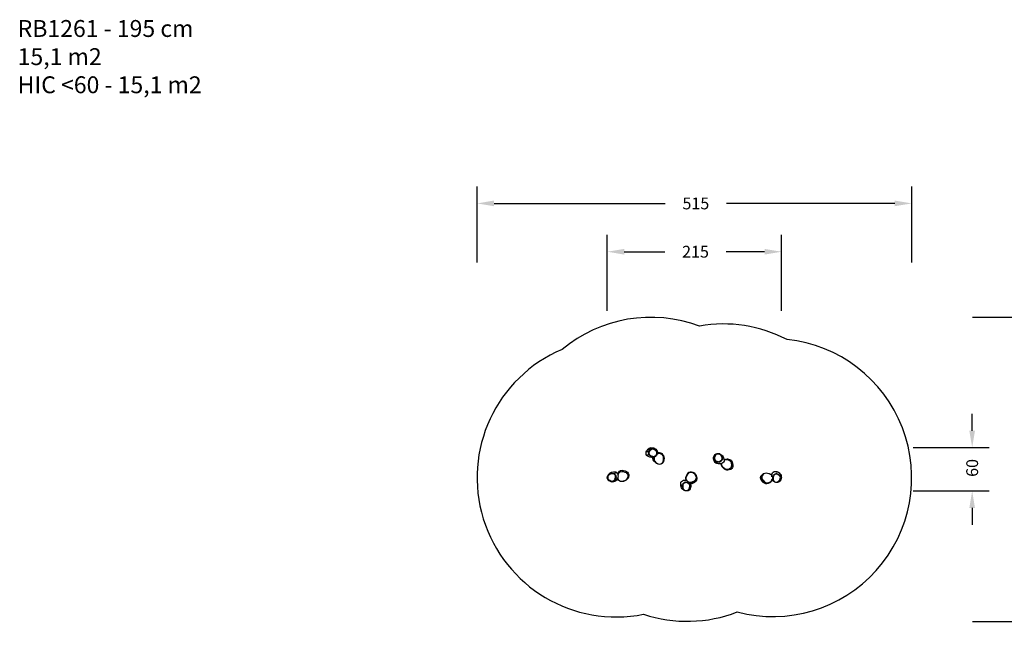
# Model space of a CAD drawing. Units: millimetres. Extents: x -365 to 1443, y 58 to 779.
# Drawn here: x -365 to 802, y 58 to 779 of the extents above; entities that cross this region are included whole.
import ezdxf

# ---------------------------------------------------------------- set-up
doc = ezdxf.new("R2010")
doc.units = ezdxf.units.MM
doc.header["$LTSCALE"] = 45
doc.header["$PDSIZE"] = -1
doc.layers.add('VP-DIM', color=7, linetype='Continuous')
doc.layers.add('VP-HIC', color=6, linetype='Continuous')
doc.layers.add('VP-EQ', color=7, linetype='Continuous', true_color=0x8a3492)
doc.dimstyles.get("Standard").update_dxf_attribs({"dimtxt": 14, "dimasz": 20, "dimexe": 20, "dimexo": 50, "dimgap": 20, "dimtad": 0, "dimdec": 0, "dimzin": 0, "dimdsep": 46, "dimtxsty": 'Standard', "dimcen": -0.09, "dimadec": 0, "dimazin": 0, "dimtfac": 1, "dimtdec": 4, "dimtofl": 0, "dimtmove": 0, "dimatfit": 3, "dimfxl": 70, "dimfxlon": 1, "dimtolj": 1, "dimtzin": 0, "dimarcsym": 0})

# ---------------------------------------------------------------- blocks, each defined once
blk = doc.blocks.new('*D1154')
at = {"layer": 'Defpoints', "color": 0}
for p in [(538.3, 503.8), (331.9, 236.1), (538.3, 236.2)]:
    blk.add_point(p, dxfattribs=at)
at = {"layer": 'VP-DIM', "color": 0, "lineweight": -2}
for p, q in [((331.9, 433.8), (331.9, 523.8)), ((538.3, 433.8), (538.3, 523.8)), ((351.9, 503.8), (400, 503.8)), ((518.3, 503.8), (472.7, 503.8))]:
    blk.add_line(p, q, dxfattribs=at)
at = {"layer": 'VP-DIM', "color": 0}
for points in [[(351.9, 507.1), (351.9, 500.4), (331.9, 503.8)], [(518.3, 500.4), (518.3, 507.1), (538.3, 503.8)]]:
    blk.add_solid(points, dxfattribs=at)
at = {"layer": 'VP-DIM', "color": 0, "insert": (436.4, 503.8), "char_height": 14, "attachment_point": 5}
blk.add_mtext('\\A1;215', dxfattribs=at)
blk = doc.blocks.new('*D1155')
at = {"layer": 'Defpoints', "color": 0}
for p in [(383.8, 271.8), (425.5, 220.4), (764.3, 220.4)]:
    blk.add_point(p, dxfattribs=at)
at = {"layer": 'VP-DIM', "color": 0, "lineweight": -2}
for p, q in [((764.3, 291.8), (764.3, 311.8)), ((694.3, 271.8), (784.3, 271.8)), ((694.3, 220.4), (784.3, 220.4)), ((764.3, 200.4), (764.3, 180.4))]:
    blk.add_line(p, q, dxfattribs=at)
at = {"layer": 'VP-DIM', "color": 0}
for points in [[(760.9, 291.8), (767.6, 291.8), (764.3, 271.8)], [(767.6, 200.4), (760.9, 200.4), (764.3, 220.4)]]:
    blk.add_solid(points, dxfattribs=at)
at = {"layer": 'VP-DIM', "color": 0, "insert": (764.3, 247.7), "char_height": 14, "attachment_point": 5, "rotation": 90}
blk.add_mtext('\\A1;60', dxfattribs=at)
blk = doc.blocks.new('*D1159')
at = {"layer": 'Defpoints', "color": 0}
for p in [(383.8, 426.1), (426.5, 66), (834.8, 66)]:
    blk.add_point(p, dxfattribs=at)
at = {"layer": 'VP-DIM', "color": 0, "lineweight": -2}
for p, q in [((764.8, 426.1), (854.8, 426.1)), ((834.8, 406.1), (834.8, 283.5)), ((834.8, 86), (834.8, 208.5)), ((764.8, 66), (854.8, 66))]:
    blk.add_line(p, q, dxfattribs=at)
at = {"layer": 'VP-DIM', "color": 0}
for points in [[(838.1, 406.1), (831.5, 406.1), (834.8, 426.1)], [(831.5, 86), (838.1, 86), (834.8, 66)]]:
    blk.add_solid(points, dxfattribs=at)
at = {"layer": 'VP-DIM', "color": 0, "insert": (834.8, 246), "char_height": 14, "attachment_point": 5, "rotation": 90}
blk.add_mtext('\\A1;360', dxfattribs=at)
blk = doc.blocks.new('*D1160')
at = {"layer": 'Defpoints', "color": 0}
for p in [(177.6, 561), (177.6, 236.1), (692.6, 236.1)]:
    blk.add_point(p, dxfattribs=at)
at = {"layer": 'VP-DIM', "color": 0, "lineweight": -2}
for p, q in [((177.6, 491), (177.6, 581)), ((692.6, 491), (692.6, 581)), ((197.6, 561), (400.5, 561)), ((672.6, 561), (473.1, 561))]:
    blk.add_line(p, q, dxfattribs=at)
at = {"layer": 'VP-DIM', "color": 0}
for points in [[(197.6, 564.4), (197.6, 557.7), (177.6, 561)], [(672.6, 557.7), (672.6, 564.4), (692.6, 561)]]:
    blk.add_solid(points, dxfattribs=at)
at = {"layer": 'VP-DIM', "color": 0, "insert": (436.8, 561), "char_height": 14, "attachment_point": 5}
blk.add_mtext('\\A1;515', dxfattribs=at)
blk = doc.blocks.new('RB1261_')
at = {"color": 0}
for p, q in [((378.7, 268), (379.4, 268.9)), ((379.4, 268.9), (380.3, 270.1)), ((379.4, 268.9), (379.6, 269.1)), ((379.4, 268.9), (379.4, 268.9)), ((379.6, 269.1), (380.8, 270)), ((380.3, 270.1), (381.6, 271)), ((380.8, 270), (381.9, 270.6)), ((381.3, 267.9), (382.3, 269)), ((381.6, 271), (382.7, 271.5)), ((381.8, 267.6), (382.6, 268.6)), ((381.9, 270.6), (383.1, 270.9)), ((382.3, 269), (383.5, 269.9)), ((382.6, 268.6), (383.8, 269.5)), ((382.7, 271.5), (383.8, 271.8)), ((383.1, 270.9), (384.3, 271.1)), ((383.5, 269.9), (384.6, 270.5)), ((383.8, 271.8), (384.8, 271.7)), ((383.8, 269.5), (384.8, 270)), ((384.3, 271.1), (384.9, 271.2)), ((384.6, 270.5), (385.7, 270.7)), ((384.8, 271.7), (385.6, 271.4)), ((384.8, 271.7), (384.9, 271.2)), ((384.8, 270), (385.8, 270.2)), ((384.9, 271.2), (385.6, 271.4)), ((385.6, 271.4), (385.9, 271.4)), ((385.7, 270.7), (386.8, 270.6)), ((385.8, 270.2), (386.7, 270.1)), ((385.9, 271.4), (387, 271.4)), ((386.7, 270.1), (387.8, 269.6)), ((387, 271.4), (386.8, 270.6)), ((386.8, 270.6), (388, 270.1)), ((387, 271.4), (388.2, 270.8)), ((387.8, 269.6), (388.8, 268.8)), ((388, 270.1), (389.2, 269.2)), ((388.2, 270.8), (389.4, 269.9)), ((388.8, 268.8), (389.7, 267.5)), ((389.2, 269.2), (390.1, 267.8)), ((389.4, 269.9), (390.3, 268.6)), ((390.3, 268.6), (391, 267.4)), ((377.8, 264.8), (377.9, 266.1)), ((378.1, 263.5), (377.8, 264.8)), ((377.9, 266.1), (378.1, 266.8)), ((378.1, 266.8), (378.7, 268)), ((378.1, 266.8), (379.3, 267.1)), ((378.6, 262.4), (378.1, 263.5)), ((378.6, 262.4), (378.8, 263.1)), ((379.5, 261.7), (378.6, 262.4)), ((378.8, 263.1), (380, 263.3)), ((379.3, 267.1), (381, 267.4)), ((380.8, 261.1), (379.5, 261.7)), ((380, 263.3), (381.2, 263.6)), ((380.7, 265.4), (380.8, 266.7)), ((381, 264), (380.7, 265.4)), ((380.8, 266.7), (381.3, 267.9)), ((381, 267.4), (380.8, 266.7)), ((382.3, 260.6), (380.8, 261.1)), ((381.2, 263.6), (381, 264)), ((381.3, 266.5), (381.2, 265.4)), ((381.2, 265.4), (381.4, 264.2)), ((381.5, 262.9), (381.2, 263.6)), ((381.8, 267.6), (381.3, 266.5)), ((381.4, 264.2), (381.9, 263.2)), ((382.4, 262.3), (381.5, 262.9)), ((381.9, 263.2), (382.7, 262.7)), ((383.4, 260.3), (382.3, 260.6)), ((383.7, 261.6), (382.4, 262.3)), ((382.7, 262.7), (383.9, 262)), ((384.8, 260.1), (383.4, 260.3)), ((385.2, 261.1), (383.7, 261.6)), ((383.9, 262), (385.3, 261.6)), ((386.1, 260.2), (384.8, 260.1)), ((386.1, 261), (385.2, 261.1)), ((385.3, 261.6), (386.6, 261.4)), ((386, 258.7), (386.2, 260.3)), ((386.3, 257.4), (386, 258.7)), ((386.1, 260.9), (386.1, 261)), ((386.6, 260.9), (386.1, 261)), ((387.2, 260.6), (386.1, 260.9)), ((386.2, 260.3), (386.1, 260.2)), ((387.2, 260.6), (386.2, 260.3)), ((386.9, 256.1), (386.3, 257.4)), ((386.6, 261.4), (387.8, 261.5)), ((387.6, 261), (386.6, 260.9)), ((386.8, 257.9), (387, 259.6)), ((387, 256.6), (386.8, 257.9)), ((387, 259.6), (387.6, 261)), ((387.6, 261), (387.2, 260.6)), ((387.5, 259.5), (387.3, 257.9)), ((387.3, 257.9), (387.5, 256.7)), ((388.2, 261.1), (387.5, 259.5)), ((387.5, 256.7), (388.1, 255.6)), ((387.9, 261), (387.6, 261)), ((387.6, 261), (387.6, 261)), ((387.8, 261.5), (388.7, 261.9)), ((388.3, 261.2), (387.9, 261)), ((388.3, 261.2), (388.2, 261.1)), ((389, 261.4), (388.3, 261.2)), ((388.7, 261.9), (389.6, 262.6)), ((390, 262.3), (389, 261.4)), ((389.6, 262.6), (390.3, 263.6)), ((389.7, 267.5), (390.4, 266.5)), ((390.7, 263.4), (390, 262.3)), ((390.1, 267.8), (390.9, 266.7)), ((390.3, 263.6), (390.6, 264.8)), ((390.7, 265.6), (390.4, 266.5)), ((390.6, 264.8), (390.7, 265.6)), ((390.9, 264), (390.7, 263.4)), ((390.9, 266.7), (391, 267.4)), ((390.9, 266.7), (391.2, 265.7)), ((391.1, 264.7), (390.9, 264)), ((391.7, 264.5), (390.9, 264)), ((391, 267.4), (391.4, 266.4)), ((391.2, 265.7), (391.1, 264.7)), ((391.2, 264.8), (391.1, 264.7)), ((391.4, 266.4), (391.2, 265.7)), ((391.3, 265.4), (391.2, 264.8)), ((391.2, 264.8), (391.4, 265)), ((391.4, 266.4), (391.3, 266)), ((391.3, 266), (391.9, 266.1)), ((391.3, 266), (391.3, 265.4)), ((391.4, 265), (392.6, 265.3)), ((392.7, 264.8), (391.7, 264.5)), ((391.9, 266.1), (393.6, 266)), ((392.6, 265.3), (394.3, 265.2)), ((394.3, 264.7), (392.7, 264.8)), ((393.6, 266), (395.3, 265.5)), ((394.3, 265.2), (396, 264.6)), ((395.8, 264.2), (394.3, 264.7)), ((395.3, 265.5), (396.6, 264.6)), ((397.1, 263.3), (395.8, 264.2)), ((396, 264.6), (397.4, 263.7)), ((396.6, 264.6), (397.4, 263.7)), ((397.9, 262.2), (397.1, 263.3)), ((397.4, 263.7), (398.3, 262.5)), ((398.4, 260.8), (397.9, 262.2)), ((398.1, 255.4), (398.5, 257.2)), ((398.3, 262.5), (398.9, 260.9)), ((398.6, 259.1), (398.4, 260.8)), ((398.5, 257.2), (398.6, 259.1)), ((399, 257.1), (398.6, 255.3)), ((398.9, 260.9), (399.1, 259.1)), ((399.1, 259.1), (399, 257.1)), ((457.8, 259.9), (458.3, 261.4)), ((457.8, 258.4), (457.8, 259.9)), ((458.1, 257.1), (457.8, 258.4)), ((458.7, 256.2), (458.1, 257.1)), ((458.3, 261.4), (458.8, 262.7)), ((458.5, 258.7), (458.6, 260.1)), ((458.8, 257.4), (458.5, 258.7)), ((458.6, 260.1), (459, 261.7)), ((458.8, 262.7), (459.4, 263.6)), ((459.4, 256.5), (458.8, 257.4)), ((459, 261.7), (459.5, 263)), ((459.1, 260.1), (459, 258.7)), ((459, 258.7), (459.3, 257.6)), ((459.5, 261.5), (459.1, 260.1)), ((459.3, 257.6), (459.8, 256.8)), ((459.4, 263.6), (460.2, 264.1)), ((459.5, 263), (460.1, 263.8)), ((460, 262.7), (459.5, 261.5)), ((459.8, 256.8), (460.5, 256.2)), ((460, 262.7), (460.5, 263.5)), ((460.1, 263.8), (460.9, 264.4)), ((460.2, 264.1), (460.9, 264.4)), ((460.5, 263.5), (461.2, 264)), ((460.9, 264.4), (462.2, 264.8)), ((461.2, 264), (462.3, 264.3)), ((462.2, 264.8), (463.6, 264.9)), ((462.3, 264.3), (463.5, 264.4)), ((463.5, 264.4), (464.7, 264.2)), ((463.6, 264.9), (464.8, 264.6)), ((464.7, 264.2), (465.5, 263.6)), ((464.8, 264.6), (465.8, 264)), ((465.5, 263.6), (466.3, 262.8)), ((465.8, 264), (466, 263.8)), ((466, 263.8), (466.6, 263.7)), ((466, 263.8), (466.7, 263)), ((466.3, 262.8), (466.9, 261.6)), ((467.2, 257), (466.3, 256)), ((466.6, 263.7), (467.6, 263)), ((466.7, 263), (467.4, 261.8)), ((466.9, 261.6), (467.4, 260.2)), ((467.6, 257.9), (467.2, 257)), ((467.4, 261.8), (467.9, 260.3)), ((467.4, 260.2), (467.6, 258.8)), ((467.6, 263), (468.5, 262.1)), ((467.6, 258.8), (467.6, 257.9)), ((468.1, 257.7), (467.6, 256.7)), ((467.9, 260.3), (468.1, 258.9)), ((468.1, 258.9), (468.1, 257.7)), ((468.5, 262.1), (469.1, 260.8)), ((469.1, 260.8), (469.5, 259.8)), ((469.5, 259.8), (470, 258.3)), ((470, 258.3), (470.1, 257.5)), ((470.1, 257.5), (471.8, 258)), ((470.1, 257.5), (470.2, 257)), ((470.2, 257), (471.8, 257.5)), ((470.2, 257), (470.3, 256.9)), ((470.3, 256.9), (470.2, 255.8)), ((471.8, 258), (473.8, 258.1)), ((471.8, 257.5), (473.7, 257.6)), ((473.7, 257.6), (475.2, 257.4)), ((474.9, 258), (473.8, 258.1)), ((473.8, 258.1), (475.4, 257.9)), ((474.9, 258), (476.5, 257.8)), ((475.2, 257.4), (476.4, 257)), ((475.4, 257.9), (476.7, 257.4)), ((476.4, 257), (477.4, 256.2)), ((476.5, 257.8), (477.8, 257.3)), ((476.7, 257.4), (477.8, 256.6)), ((477.8, 257.3), (478.9, 256.5)), ((388, 254.9), (386.9, 256.1)), ((387.7, 255.3), (387, 256.6)), ((388.8, 254.1), (387.7, 255.3)), ((388, 254.9), (388.8, 254.1)), ((388.1, 255.6), (389.1, 254.4)), ((390.3, 252.8), (388.8, 254.1)), ((389.1, 254.4), (390.6, 253.3)), ((392, 252.1), (390.3, 252.8)), ((390.6, 253.3), (392.2, 252.5)), ((393.7, 251.8), (392, 252.1)), ((392.2, 252.5), (393.7, 252.3)), ((393.7, 252.3), (395.2, 252.6)), ((395.3, 252.1), (393.7, 251.8)), ((395.2, 252.6), (396.6, 253.3)), ((396.9, 252.9), (395.3, 252.1)), ((396.6, 253.3), (397.7, 254.2)), ((398.1, 254), (396.9, 252.9)), ((397.7, 254.2), (398.1, 255.4)), ((398.6, 255.3), (398.1, 254)), ((458.9, 256), (458.7, 256.2)), ((459.1, 255.2), (458.9, 256)), ((459.9, 255), (458.9, 256)), ((459.7, 254.3), (459.1, 255.2)), ((460.2, 255.7), (459.4, 256.5)), ((460.5, 253.5), (459.7, 254.3)), ((460.8, 254.3), (459.9, 255)), ((461.3, 255.2), (460.2, 255.7)), ((460.5, 256.2), (461.5, 255.6)), ((461.6, 253), (460.5, 253.5)), ((461.7, 253.5), (460.8, 254.3)), ((462.8, 254.7), (461.3, 255.2)), ((461.5, 255.6), (462.9, 255.2)), ((463.1, 252.5), (461.6, 253)), ((462.8, 252.9), (461.7, 253.5)), ((464.3, 254.6), (462.8, 254.7)), ((464.3, 252.5), (462.8, 252.9)), ((462.9, 255.2), (464.2, 255.1)), ((464.6, 252.5), (463.1, 252.5)), ((465.4, 255.4), (464.2, 255.1)), ((465.6, 254.9), (464.3, 254.6)), ((464.7, 252.5), (464.3, 252.5)), ((464.7, 252.5), (464.6, 252.5)), ((465.8, 252.4), (464.7, 252.5)), ((464.9, 254.7), (465.6, 254.9)), ((466.3, 256), (465.4, 255.4)), ((466.7, 255.6), (465.6, 254.9)), ((466.8, 252.6), (465.8, 252.4)), ((467.6, 256.7), (466.7, 255.6)), ((466.7, 252), (466.8, 252.6)), ((466.7, 252), (467.2, 252.1)), ((467.2, 250.7), (466.7, 252)), ((467.1, 252.7), (466.8, 252.6)), ((467.3, 252.8), (467.1, 252.7)), ((467.2, 252.1), (467.3, 252.8)), ((467.6, 250.9), (467.2, 252.1)), ((468.1, 249.1), (467.2, 250.7)), ((467.7, 252.9), (467.3, 252.8)), ((468.5, 249.3), (467.6, 250.9)), ((468.8, 253.6), (467.7, 252.9)), ((469.4, 247.5), (468.1, 249.1)), ((469.7, 247.9), (468.5, 249.3)), ((469.7, 254.7), (468.8, 253.6)), ((470.8, 246.3), (469.4, 247.5)), ((470.2, 255.8), (469.7, 254.7)), ((471, 246.7), (469.7, 247.9)), ((472.2, 245.5), (470.8, 246.3)), ((472.3, 246), (471, 246.7)), ((473.7, 245.2), (472.2, 245.5)), ((473.7, 245.7), (472.3, 246)), ((475.2, 245.9), (473.7, 245.7)), ((475.4, 245.4), (473.7, 245.2)), ((474.8, 245.1), (473.7, 245.2)), ((476.4, 245.3), (474.8, 245.1)), ((476.7, 246.5), (475.2, 245.9)), ((477, 246.1), (475.4, 245.4)), ((478.1, 246), (476.4, 245.3)), ((477.9, 247.5), (476.7, 246.5)), ((478.3, 247.2), (477, 246.1)), ((477.4, 256.2), (478.2, 254.9)), ((478.9, 256.5), (477.8, 256.6)), ((477.8, 256.6), (478.8, 255.1)), ((478.5, 248.4), (477.9, 247.5)), ((479.4, 247.1), (478.1, 246)), ((478.2, 254.9), (478.8, 253.3)), ((479, 248.2), (478.3, 247.2)), ((478.8, 249.6), (478.5, 248.4)), ((478.8, 255.1), (479.3, 253.3)), ((478.8, 253.3), (478.9, 251.2)), ((478.9, 251.2), (478.8, 249.6)), ((478.9, 256.5), (479.8, 255)), ((479.4, 249.5), (479, 248.2)), ((479.3, 253.3), (479.4, 251.3)), ((479.4, 251.3), (479.4, 249.5)), ((480.1, 248.1), (479.4, 247.1)), ((479.8, 255), (480.4, 253.2)), ((480.5, 249.4), (480.1, 248.1)), ((480.4, 253.2), (480.5, 251.1)), ((480.5, 251.1), (480.5, 249.4)), ((331.9, 236.1), (332, 237.5)), ((332.1, 234.8), (331.9, 236.1)), ((332, 237.5), (332.4, 238.7)), ((332.3, 234.1), (332.1, 234.8)), ((332.6, 233.9), (332.1, 234.8)), ((332.8, 233.2), (332.3, 234.1)), ((332.4, 238.7), (333.1, 239.6)), ((332.8, 238.5), (332.4, 237.4)), ((332.4, 237.4), (332.4, 236.1)), ((332.4, 236.1), (332.6, 235)), ((332.6, 235), (333, 234.3)), ((333.4, 233.2), (332.6, 233.9)), ((333.5, 239.3), (332.8, 238.5)), ((333, 234.3), (333.7, 233.6)), ((333.1, 239.6), (333.4, 239.8)), ((333.4, 239.8), (334.2, 240.4)), ((333.4, 239.8), (333.5, 240.3)), ((333.5, 240.3), (334.3, 241.2)), ((334.4, 239.9), (333.5, 239.3)), ((333.7, 233.6), (334.8, 233.1)), ((334.2, 240.4), (335.5, 240.9)), ((334.3, 241.2), (335.3, 242)), ((335.6, 240.4), (334.4, 239.9)), ((335.3, 242), (336.7, 242.5)), ((335.5, 240.9), (337, 241.2)), ((337.1, 240.7), (335.6, 240.4)), ((336.7, 242.5), (337.7, 242.7)), ((337, 241.2), (338.5, 241.3)), ((338.5, 240.8), (337.1, 240.7)), ((337.7, 242.7), (339.2, 243.1)), ((338.5, 241.3), (339.6, 241.1)), ((339.4, 240.7), (338.5, 240.8)), ((339.2, 243.1), (340.7, 243.2)), ((340.3, 240.1), (339.4, 240.7)), ((339.5, 232.7), (340.3, 233.4)), ((339.6, 241.1), (340.2, 240.7)), ((341.1, 241.5), (340.2, 240.7)), ((340.2, 240.7), (340.6, 240.5)), ((341.1, 239.2), (340.3, 240.1)), ((340.3, 233.4), (340.9, 234.3)), ((340.6, 240.5), (341.5, 239.4)), ((340.7, 243.2), (341.8, 243)), ((341.3, 234.1), (340.7, 233.1)), ((340.9, 234.3), (341.5, 235.7)), ((342, 242.4), (341.1, 241.5)), ((341.6, 238.2), (341.1, 239.2)), ((342, 235.5), (341.3, 234.1)), ((342.2, 233.4), (341.3, 232.7)), ((341.5, 239.4), (342.1, 238.3)), ((341.5, 235.7), (341.7, 237)), ((341.7, 237), (341.6, 238.2)), ((341.8, 243), (342.8, 242.4)), ((341.8, 243), (342, 242.4)), ((342.2, 236.9), (342, 235.5)), ((342.3, 237.6), (342.1, 238.3)), ((342.1, 238.3), (342.2, 236.9)), ((343.1, 234.3), (342.2, 233.4)), ((342.8, 242.4), (343.7, 241.3)), ((343.6, 234.2), (342.9, 233.1)), ((343.7, 235.3), (343.1, 234.3)), ((343.9, 235), (343.6, 234.2)), ((343.7, 241.3), (344.3, 240.2)), ((343.8, 235.5), (343.7, 235.3)), ((344.2, 236.3), (343.8, 235.5)), ((343.9, 235), (343.8, 235.5)), ((344, 234.8), (343.9, 235)), ((344.9, 233.4), (344, 234.8)), ((344.4, 236.7), (344.2, 236.3)), ((344.2, 236.3), (344.4, 235)), ((344.3, 240.3), (345, 241.7)), ((344.8, 241.3), (344.3, 240.3)), ((344.3, 240.2), (344.3, 240.3)), ((344.3, 240.2), (344.5, 239.5)), ((344.3, 240.2), (344.3, 240.2)), ((344.6, 238.2), (344.4, 236.7)), ((344.4, 235), (345.2, 233.7)), ((344.8, 240.1), (344.5, 239.2)), ((344.5, 239.5), (344.5, 239.2)), ((344.5, 239.2), (344.6, 238.2)), ((344.8, 241.3), (345.5, 242.7)), ((344.8, 240.1), (345.4, 241.4)), ((346.2, 232.3), (344.9, 233.4)), ((345, 241.7), (346, 242.8)), ((345.2, 233.7), (346.5, 232.6)), ((345.4, 241.4), (346.3, 242.4)), ((345.5, 242.7), (346.5, 243.8)), ((346.3, 242.4), (347.3, 243)), ((346.5, 243.8), (347.6, 244.5)), ((347.3, 243), (348.9, 243.4)), ((347.6, 244.5), (349.3, 244.9)), ((348.9, 243.4), (350.6, 243.3)), ((349.3, 244.9), (351.2, 244.8)), ((350.6, 243.3), (352.5, 242.7)), ((351.2, 244.8), (353.2, 244.2)), ((352.5, 242.7), (354.1, 242.1)), ((352.5, 232.9), (354.1, 233.7)), ((353.2, 244.2), (354.8, 243.5)), ((354.1, 242.1), (355.1, 241.3)), ((355.2, 234.7), (354.1, 233.7)), ((355.6, 234.4), (354.4, 233.3)), ((354.8, 243.5), (355.9, 242.7)), ((355.1, 241.3), (355.7, 240.5)), ((355.9, 235.9), (355.2, 234.7)), ((356.4, 235.7), (355.6, 234.4)), ((355.7, 240.5), (356.2, 239)), ((355.9, 242.7), (356.6, 241.7)), ((356.3, 237.3), (355.9, 235.9)), ((356.2, 239), (356.3, 237.3)), ((356.8, 237.3), (356.4, 235.7)), ((356.9, 236.7), (356.4, 235.7)), ((356.6, 241.7), (357.2, 240.1)), ((357.3, 238.3), (356.9, 236.7)), ((357.2, 240.1), (357.3, 238.3)), ((424.9, 234.9), (425, 236.6)), ((425.2, 233.4), (424.9, 234.9)), ((425, 236.6), (425.6, 238.3)), ((425.5, 232.9), (425.2, 233.4)), ((425.4, 233), (425.2, 233.4)), ((425.4, 235), (425.5, 236.5)), ((425.7, 233.6), (425.4, 235)), ((425.5, 236.5), (426, 238.1)), ((425.6, 238.3), (426.4, 240.1)), ((426.4, 232.5), (425.7, 233.6)), ((426, 238.1), (426.9, 239.8)), ((426.4, 240.1), (427.5, 241.6)), ((426.9, 239.8), (427.9, 241.3)), ((427.5, 241.6), (428.6, 242.6)), ((427.9, 241.3), (428.8, 242.2)), ((428.6, 242.6), (430.1, 243.1)), ((428.8, 242.2), (430.1, 242.6)), ((430.1, 243.1), (431.8, 243.2)), ((430.1, 242.6), (431.8, 242.7)), ((431.8, 243.2), (433.4, 242.8)), ((431.8, 242.7), (433.2, 242.4)), ((433.2, 242.4), (434.5, 241.5)), ((433.4, 242.8), (434.9, 241.8)), ((434.5, 241.5), (435.7, 240.2)), ((434.9, 241.8), (436.1, 240.5)), ((435.7, 240.2), (436.5, 238.5)), ((436.8, 234.6), (435.9, 233.3)), ((436.1, 240.5), (437, 238.7)), ((437.3, 234.4), (436.3, 232.9)), ((436.5, 238.5), (437, 237.1)), ((437.1, 235.8), (436.8, 234.6)), ((437.4, 237.6), (437, 238.7)), ((437, 238.7), (437.3, 237.7)), ((437, 237.1), (437.1, 235.8)), ((437.3, 237.7), (437.4, 237.6)), ((437.3, 237.7), (437.5, 237.2)), ((437.6, 235.7), (437.3, 234.4)), ((437.4, 237.6), (437.9, 236.1)), ((437.5, 237.2), (437.6, 235.7)), ((437.9, 234.6), (437.7, 233.3)), ((437.9, 236.1), (437.9, 234.6)), ((513.6, 236.1), (514, 237.8)), ((513.7, 234.9), (513.6, 236.1)), ((514.1, 233.6), (513.7, 234.9)), ((514, 237.8), (514.9, 239.3)), ((515.1, 232.2), (514.1, 233.6)), ((514.6, 236.7), (515, 238.3)), ((514.6, 235.4), (514.6, 236.7)), ((515.1, 234.2), (514.6, 235.4)), ((514.9, 239.3), (516.1, 240.5)), ((515, 238.3), (515.9, 239.9)), ((515.5, 238.2), (515.1, 236.6)), ((515.1, 236.6), (515.1, 235.6)), ((515.1, 235.6), (515.5, 234.4)), ((516.1, 232.8), (515.1, 234.2)), ((516.3, 239.6), (515.5, 238.2)), ((515.5, 234.4), (516.5, 233.1)), ((515.9, 239.9), (517, 241)), ((516.1, 240.5), (517, 241)), ((517.4, 240.6), (516.3, 239.6)), ((517, 241), (518.5, 241.7)), ((518.6, 241.2), (517.4, 240.6)), ((518.5, 241.7), (520.1, 241.9)), ((520.1, 241.4), (518.6, 241.2)), ((520.1, 241.9), (521.9, 241.7)), ((521.8, 241.2), (520.1, 241.4)), ((523.7, 240.8), (521.8, 241.2)), ((521.9, 241.7), (523.8, 241.2)), ((525.4, 240.1), (523.7, 240.8)), ((523.8, 241.2), (525.6, 240.5)), ((526.4, 239.3), (525.4, 240.1)), ((525.6, 240.5), (526.7, 239.7)), ((525.9, 232.2), (526.9, 233.6)), ((526.7, 238.8), (526.4, 239.3)), ((526.7, 239.7), (526.8, 239.6)), ((526.7, 238.8), (526.8, 239.5)), ((526.7, 237.9), (526.7, 238.8)), ((526.7, 237.3), (526.7, 237.9)), ((526.8, 239.6), (527.1, 240.9)), ((526.8, 239.5), (526.8, 239.6)), ((526.9, 233.6), (527.3, 234.6)), ((527.1, 240.9), (527.5, 241.9)), ((527.5, 233.8), (527.4, 233.4)), ((527.5, 241.9), (528.4, 242.7)), ((527.7, 234.1), (527.5, 233.8)), ((528, 233.2), (527.5, 233.8)), ((527.9, 235.3), (528, 236.8)), ((528.1, 233.9), (527.9, 235.3)), ((528, 236.8), (528.3, 238.3)), ((528.4, 232.9), (528.1, 233.9)), ((528.3, 238.3), (528.7, 239.3)), ((528.4, 242.7), (529.6, 243.4)), ((528.5, 236.8), (528.4, 235.3)), ((528.4, 235.3), (528.5, 234)), ((528.8, 238.1), (528.5, 236.8)), ((528.5, 234), (528.9, 232.9)), ((528.7, 239.3), (529.6, 240.1)), ((529.1, 239), (528.8, 238.1)), ((529.9, 239.7), (529.1, 239)), ((529.6, 243.4), (530.9, 243.6)), ((529.6, 240.1), (530.9, 240.7)), ((531, 240.2), (529.9, 239.7)), ((530.9, 243.6), (531.5, 243.6)), ((530.9, 240.7), (532.1, 241)), ((532.1, 240.5), (531, 240.2)), ((531.5, 243.6), (532.9, 243.4)), ((532.9, 241), (532.1, 241)), ((532.1, 241), (533.5, 240.7)), ((533.3, 240.3), (532.1, 240.5)), ((532.9, 243.4), (533.9, 242.9)), ((534.5, 239.7), (533.3, 240.3)), ((533.5, 240.7), (534.8, 240.1)), ((533.9, 242.9), (534, 242.9)), ((533.9, 242.9), (534.2, 242.8)), ((534, 242.9), (535.3, 242.3)), ((534.2, 242.8), (535.4, 241.8)), ((535.6, 238.8), (534.5, 239.7)), ((534.8, 240.1), (536, 239.2)), ((535.3, 242.3), (536.5, 241.3)), ((535.3, 232.6), (536.3, 233.8)), ((535.4, 241.8), (536.2, 240.9)), ((536.4, 238), (535.6, 238.8)), ((536.7, 233.5), (535.7, 232.2)), ((536, 239.2), (536.8, 238.2)), ((536.2, 240.9), (536.8, 239.8)), ((536.3, 233.8), (536.8, 235)), ((536.8, 237), (536.4, 238)), ((537.5, 233.5), (536.4, 232.2)), ((536.5, 241.3), (537.3, 240.4)), ((537.3, 234.8), (536.7, 233.5)), ((536.8, 239.8), (537.3, 238.8)), ((536.8, 238.2), (537.3, 237.2)), ((537, 236.2), (536.8, 237)), ((536.8, 235), (537, 236.2)), ((537.3, 240.4), (537.8, 239.4)), ((537.3, 238.8), (537.9, 237.5)), ((537.3, 237.2), (537.5, 236.2)), ((537.5, 236.2), (537.3, 234.8)), ((538.1, 234.8), (537.5, 233.5)), ((537.8, 239.4), (538.1, 238.4)), ((538.1, 238.4), (537.9, 237.5)), ((537.9, 237.5), (538.1, 237.2)), ((538.1, 237.2), (538.3, 236.2)), ((538.3, 236.2), (538.1, 234.8)), ((333.6, 232.5), (332.8, 233.2)), ((334.6, 232.6), (333.4, 233.2)), ((334.8, 231.9), (333.6, 232.5)), ((336.1, 231.9), (334.6, 232.6)), ((334.8, 233.1), (336.2, 232.4)), ((336.3, 231.2), (334.8, 231.9)), ((337.5, 231.7), (336.1, 231.9)), ((336.2, 232.4), (337.5, 232.2)), ((337.7, 231), (336.3, 231.2)), ((337.5, 232.2), (338.7, 232.3)), ((338.9, 231.8), (337.5, 231.7)), ((339.1, 231.1), (337.7, 231)), ((338.7, 232.3), (339.5, 232.7)), ((339.8, 232.3), (338.9, 231.8)), ((340, 231.6), (339.1, 231.1)), ((340.7, 233.1), (339.8, 232.3)), ((340.3, 231.8), (340, 231.6)), ((341.3, 232.7), (340.3, 231.8)), ((341.1, 231.9), (340.3, 231.8)), ((342, 232.4), (341.1, 231.9)), ((342.9, 233.1), (342, 232.4)), ((347.6, 231.5), (346.2, 232.3)), ((346.5, 232.6), (347.7, 232)), ((349, 231.5), (347.6, 231.5)), ((347.7, 232), (348.9, 232)), ((348.9, 232), (350.7, 232.3)), ((350.9, 231.8), (349, 231.5)), ((350.7, 232.3), (352.5, 232.9)), ((352.8, 232.5), (350.9, 231.8)), ((354.4, 233.3), (352.8, 232.5)), ((418.9, 229.6), (419.2, 230.7)), ((418.9, 228.2), (418.9, 229.6)), ((419.2, 226.6), (418.9, 228.2)), ((419.2, 230.7), (419.9, 231.7)), ((419.4, 225.5), (419.2, 226.6)), ((419.8, 224.2), (419.4, 225.5)), ((420.5, 223.1), (419.8, 224.2)), ((419.9, 231.7), (421, 232.5)), ((421.4, 222.3), (420.5, 223.1)), ((420.7, 227.3), (420.9, 228.4)), ((420.7, 225.8), (420.7, 227.3)), ((420.9, 224.3), (420.7, 225.8)), ((420.9, 228.4), (421.6, 229.4)), ((421.3, 222.9), (420.9, 224.3)), ((421, 232.5), (422.1, 233.1)), ((421.4, 228.2), (421.2, 227.2)), ((421.2, 227.2), (421.2, 225.9)), ((421.2, 225.9), (421.4, 224.4)), ((421.9, 222.1), (421.3, 222.9)), ((422, 229), (421.4, 228.2)), ((421.4, 224.4), (421.8, 223.1)), ((421.9, 222.1), (421.4, 222.3)), ((421.6, 229.4), (422.7, 230.2)), ((421.8, 223.1), (422.4, 222.2)), ((422, 221.8), (421.9, 222.1)), ((423, 229.8), (422, 229)), ((422.9, 221), (422, 221.8)), ((422.1, 233.1), (422.8, 233.2)), ((422.4, 222.2), (423.2, 221.4)), ((422.7, 230.2), (423.9, 230.7)), ((422.8, 233.2), (424.2, 233.2)), ((424, 230.2), (423, 229.8)), ((424.6, 230.9), (423.9, 230.7)), ((423.9, 230.7), (425.3, 230.8)), ((425.2, 230.3), (424, 230.2)), ((424.2, 233.2), (425.3, 233)), ((426.5, 230), (425.2, 230.3)), ((425.3, 233), (425.3, 233)), ((425.3, 233), (425.4, 233)), ((425.3, 233), (425.4, 232.9)), ((425.3, 230.8), (426.7, 230.4)), ((425.4, 232.9), (425.4, 233)), ((425.4, 232.9), (425.5, 232.9)), ((425.5, 232.9), (425.6, 232.9)), ((425.6, 232.9), (426.4, 232.5)), ((426.4, 232.5), (427, 232.2)), ((427.8, 229.3), (426.5, 230)), ((426.7, 230.4), (428, 229.7)), ((427, 232.2), (427.9, 231.4)), ((427.4, 221.4), (428, 222)), ((428.4, 221.7), (427.7, 221)), ((428.7, 228.6), (427.8, 229.3)), ((427.9, 231.4), (428.4, 230.9)), ((428, 229.7), (429, 229)), ((428, 222), (428.7, 223.1)), ((429.1, 230.5), (428.4, 230.9)), ((428.4, 230.9), (428.7, 230.5)), ((429.1, 222.9), (428.4, 221.7)), ((429.2, 221.9), (428.4, 221.1)), ((428.7, 230.5), (429.1, 230)), ((429.3, 227.8), (428.7, 228.6)), ((428.7, 223.1), (429.4, 224.5)), ((429, 229), (429.7, 228.1)), ((430.2, 230.4), (429.1, 230.5)), ((430.2, 229.8), (429.1, 230)), ((429.1, 230), (429.4, 229.6)), ((429.9, 224.3), (429.1, 222.9)), ((429.9, 223), (429.2, 221.9)), ((429.6, 227), (429.3, 227.8)), ((429.4, 229.6), (430, 228.9)), ((429.4, 224.5), (429.7, 225.8)), ((429.7, 225.8), (429.6, 227)), ((429.7, 228.1), (430.1, 227.1)), ((430.2, 225.7), (429.9, 224.3)), ((430.6, 224.5), (429.9, 223)), ((430.3, 228.8), (430, 228.9)), ((430, 228.9), (430.3, 228.5)), ((430.1, 227.1), (430.2, 225.7)), ((431.4, 230.5), (430.2, 230.4)), ((431.5, 230), (430.2, 229.8)), ((430.3, 228.8), (430.3, 228.5)), ((430.5, 228.8), (430.3, 228.8)), ((430.3, 228.5), (430.5, 228.2)), ((431.9, 229), (430.5, 228.8)), ((430.5, 228.2), (430.9, 227.2)), ((430.9, 225.9), (430.6, 224.5)), ((430.9, 227.2), (430.9, 225.9)), ((432.9, 231.2), (431.4, 230.5)), ((433.1, 230.7), (431.5, 230)), ((433.5, 229.7), (431.9, 229)), ((434.7, 232.1), (432.9, 231.2)), ((435, 231.7), (433.1, 230.7)), ((435.3, 230.6), (433.5, 229.7)), ((435.9, 233.3), (434.7, 232.1)), ((436.3, 232.9), (435, 231.7)), ((436.7, 231.9), (435.3, 230.6)), ((437.7, 233.3), (436.7, 231.9)), ((516.5, 230.6), (515.1, 232.2)), ((517.4, 231.1), (516.1, 232.8)), ((516.5, 233.1), (517.8, 231.5)), ((518, 229.5), (516.5, 230.6)), ((518.9, 230), (517.4, 231.1)), ((517.8, 231.5), (519.2, 230.5)), ((519.6, 228.8), (518, 229.5)), ((520.6, 229.4), (518.9, 230)), ((519.2, 230.5), (520.7, 229.9)), ((521, 228.8), (519.6, 228.8)), ((521.9, 229.4), (520.6, 229.4)), ((520.7, 229.9), (521.9, 229.9)), ((522.4, 229.2), (521, 228.8)), ((521.9, 229.9), (523.2, 230.3)), ((523.3, 229.8), (521.9, 229.4)), ((523.7, 230), (522.4, 229.2)), ((523.2, 230.3), (524.4, 231)), ((524.7, 230.6), (523.3, 229.8)), ((523.7, 230), (524.7, 230.6)), ((524.4, 231), (525.9, 232.2)), ((526.3, 231.8), (524.7, 230.6)), ((527.4, 233.4), (526.3, 231.8)), ((528.4, 232.9), (528, 233.2)), ((528.5, 232.6), (528.4, 232.9)), ((529.2, 231.7), (528.5, 232.6)), ((528.9, 232.9), (529.6, 232)), ((530.3, 231), (529.2, 231.7)), ((529.6, 232), (530.5, 231.4)), ((531.6, 230.5), (530.3, 231)), ((530.5, 231.4), (531.7, 231)), ((532.9, 230.4), (531.6, 230.5)), ((531.7, 231), (532.9, 230.9)), ((532.9, 230.9), (533.7, 231.1)), ((533.9, 230.7), (532.9, 230.4)), ((533.7, 230.4), (532.9, 230.4)), ((533.7, 231.1), (534.4, 231.6)), ((534.6, 230.7), (533.7, 230.4)), ((534.8, 231.2), (533.9, 230.7)), ((534.4, 231.6), (535.3, 232.6)), ((535.5, 231.2), (534.6, 230.7)), ((535.7, 232.2), (534.8, 231.2)), ((536.4, 232.2), (535.5, 231.2)), ((424.1, 220.5), (422.9, 221)), ((423.2, 221.4), (424.2, 221)), ((425.5, 220.4), (424.1, 220.5)), ((424.2, 221), (425.4, 220.9)), ((425.4, 220.9), (426.6, 221)), ((426.8, 220.6), (425.5, 220.4)), ((426.6, 221), (427.4, 221.4)), ((427.7, 221), (426.8, 220.6)), ((427.5, 220.7), (426.8, 220.6)), ((428.4, 221.1), (427.5, 220.7))]:
    blk.add_line(p, q, dxfattribs=at)
blk = doc.blocks.new('RB1261_2D')
at = {"layer": 'VP-EQ', "color": 0}
blk.add_lwpolyline([(485.9, 77.1, 1.081846), (544.9, 399.7, 0.16545), (441.2, 415.8, 0.267935), (278.2, 388, 0.903413), (374.9, 74.4, 0.174094)], format="xyb", close=True, dxfattribs=at)
blk.add_blockref('RB1261_', (0, 0), dxfattribs=at)

msp = doc.modelspace()

# ---------------------------------------------------------------- linework, layer by layer
at = {"layer": 'VP-HIC', "color": 6}
msp.add_lwpolyline([(485.9, 77.1, 1.081846), (544.9, 399.7, 0.16545), (441.2, 415.8, 0.267935), (278.2, 388, 0.903413), (374.9, 74.4, 0.174094)], format="xyb", close=True, dxfattribs=at)

# ---------------------------------------------------------------- block references
at = {"layer": 'VP-EQ', "color": 0}
msp.add_blockref('RB1261_2D', (0, 0), dxfattribs=at)

# ---------------------------------------------------------------- texts
at = {"layer": 'VP-DIM', "insert": (-366.9, 778.2), "char_height": 20, "width": 455.032, "attachment_point": 1}
msp.add_mtext('{RB1261 - 195 cm\\P15,1 m2\\P{\\C6;HIC <60 - 15,1 m2}}', dxfattribs=at)

# ---------------------------------------------------------------- dimensions: what is measured, and where the dimension line sits
at = {"layer": 'VP-DIM', "color": 0}
dim = msp.add_linear_dim(base=(177.6, 561), p1=(692.6, 236.1), p2=(177.6, 236.1), dimstyle='Standard', dxfattribs=at)
dim.commit()
dim.dimension.update_dxf_attribs({"geometry": '*D1160', "text_midpoint": (436.8, 561), "dimtype": 160})
dim = msp.add_linear_dim(base=(538.3, 503.8), p1=(331.9, 236.1), p2=(538.3, 236.2), text='215', dimstyle='Standard', dxfattribs=at)
dim.commit()
dim.dimension.update_dxf_attribs({"geometry": '*D1154', "text_midpoint": (436.4, 503.8), "dimtype": 160})
dim = msp.add_linear_dim(base=(834.8, 66), p1=(383.8, 426.1), p2=(426.5, 66), angle=90, dimstyle='Standard', dxfattribs=at)
dim.commit()
dim.dimension.update_dxf_attribs({"geometry": '*D1159', "text_midpoint": (834.8, 246)})
dim = msp.add_linear_dim(base=(764.3, 220.4), p1=(383.8, 271.8), p2=(425.5, 220.4), angle=90, text='60', dimstyle='Standard', dxfattribs=at)
dim.commit()
dim.dimension.update_dxf_attribs({"geometry": '*D1155', "text_midpoint": (764.3, 247.7), "dimtype": 160})

doc.saveas('drawing.dxf')
